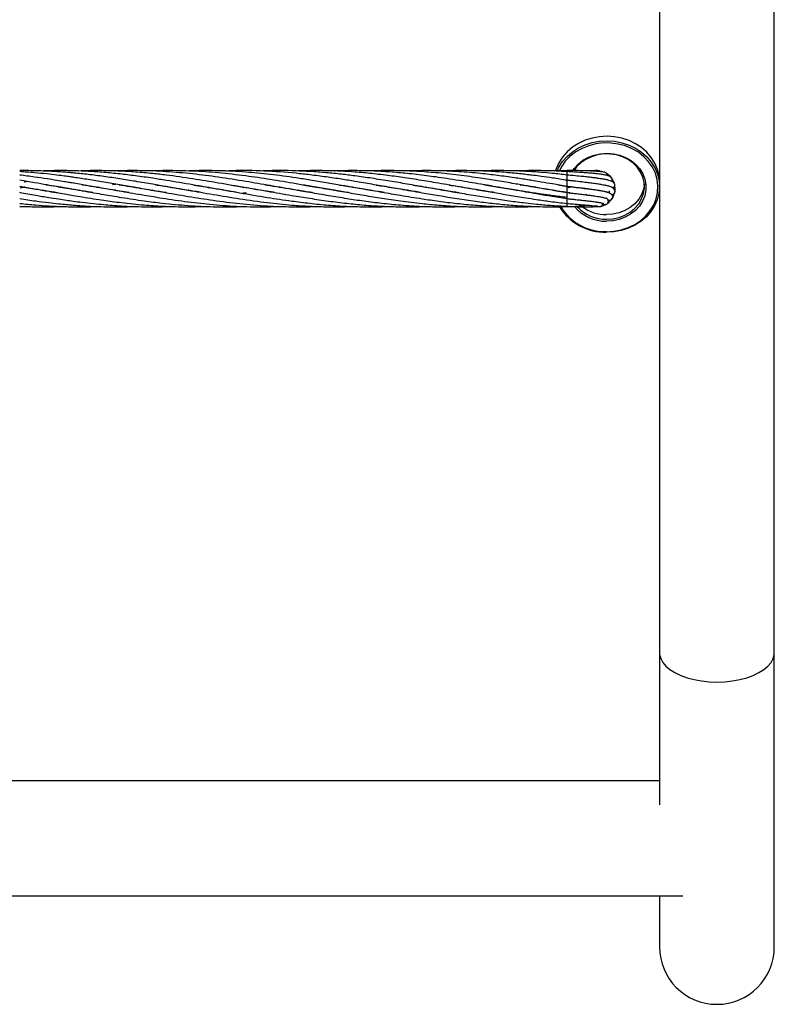
# Model space of a CAD drawing. Units: millimetres. Extents: x 89 to 263, y 87 to 230.
# Drawn here: x 179 to 182, y 97 to 101 of the extents above; entities that cross this region are included whole.
import ezdxf

# ---------------------------------------------------------------- set-up
doc = ezdxf.new("R2010")
doc.units = ezdxf.units.MM

msp = doc.modelspace()

# ---------------------------------------------------------------- linework, layer by layer
at = {"color": 7, "linetype": 'Continuous', "lineweight": 25}
for p, q in [((181.8233, 98.4757), (181.8233, 110.9295)), ((181.4423, 102.3404), (181.4423, 100.0271)), ((181.1355, 100.0739), (181.0899, 100.0728)), ((181.1355, 100.0684), (181.1355, 100.0706)), ((181.1355, 100.0593), (181.1355, 100.0684)), ((181.1355, 100.057), (181.1355, 100.0593)), ((181.1355, 100.0417), (181.1355, 100.057)), ((181.2599, 100.0688), (181.2399, 100.0738)), ((181.2628, 100.0668), (181.2599, 100.0688)), ((181.2801, 100.0541), (181.2665, 100.0648)), ((181.2927, 100.0321), (181.2831, 100.0504)), ((179.322, 100.0174), (179.334, 100.0193)), ((179.3358, 100.0191), (179.334, 100.0187)), ((179.334, 100.0373), (179.3412, 100.0382)), ((179.4531, 100.0191), (179.4551, 100.0194)), ((179.4571, 100.0191), (179.4551, 100.0187)), ((179.5743, 100.0191), (179.5762, 100.0194)), ((179.5781, 100.0191), (179.5762, 100.0187)), ((179.6367, 100.0292), (179.6268, 100.0274)), ((179.6268, 100.0274), (179.6375, 100.029)), ((179.6952, 100.0191), (179.6972, 100.0194)), ((179.6992, 100.0191), (179.6972, 100.0187)), ((180.0588, 100.019), (180.0606, 100.0193)), ((180.0622, 100.0191), (180.0604, 100.0187)), ((180.3011, 100.019), (180.3028, 100.0193)), ((180.4221, 100.019), (180.4239, 100.0193)), ((180.4256, 100.019), (180.4238, 100.0187)), ((180.5432, 100.019), (180.5449, 100.0193)), ((180.5467, 100.019), (180.5449, 100.0187)), ((180.6642, 100.019), (180.6661, 100.0194)), ((180.6679, 100.019), (180.6661, 100.0187)), ((180.7853, 100.019), (180.7872, 100.0193)), ((180.7889, 100.019), (180.7871, 100.0187)), ((180.9062, 100.0191), (180.9082, 100.0194)), ((180.9101, 100.0191), (180.9081, 100.0187)), ((181.0274, 100.0191), (181.0294, 100.0194)), ((181.0314, 100.0191), (181.0294, 100.0187)), ((181.1058, 100.0264), (181.1355, 100.0218)), ((181.1355, 100.0396), (181.1355, 100.0418)), ((181.1355, 100.0218), (181.1355, 100.0396)), ((181.1355, 100.0213), (181.1355, 100.0218)), ((181.1355, 100.0191), (181.1355, 100.0213)), ((181.1355, 100.0013), (181.1355, 100.0191)), ((181.1388, 100.018), (181.1458, 100.0201)), ((181.1477, 100.0205), (181.1389, 100.0174)), ((181.1955, 100.013), (181.1957, 100.0145)), ((181.2952, 100.0079), (181.2937, 100.0285)), ((181.4423, 100.0212), (181.4423, 100.0271)), ((181.4423, 100.0212), (181.4423, 98.4757)), ((179.3223, 100.0007), (179.3191, 100.0012)), ((179.3927, 100.0088), (179.3946, 100.0092)), ((179.3964, 100.0088), (179.3946, 100.0085)), ((179.5138, 100.0089), (179.5156, 100.0092)), ((179.5175, 100.0088), (179.5157, 100.0085)), ((179.6349, 100.0089), (179.6367, 100.0092)), ((179.6386, 100.0089), (179.6367, 100.0086)), ((179.7559, 100.0088), (179.7579, 100.0092)), ((179.7599, 100.0088), (179.7579, 100.0085)), ((179.8772, 100.0089), (179.879, 100.0092)), ((179.8802, 100.009), (179.8783, 100.0087)), ((180.0605, 99.9988), (180.0702, 100.0004)), ((180.2403, 100.0088), (180.2423, 100.0092)), ((180.2441, 100.0088), (180.2422, 100.0085)), ((180.3615, 100.0089), (180.3633, 100.0092)), ((180.3651, 100.0088), (180.3633, 100.0086)), ((180.4825, 100.0088), (180.4844, 100.0092)), ((180.4864, 100.0088), (180.4844, 100.0085)), ((180.6036, 100.0088), (180.6056, 100.0091)), ((180.6074, 100.0088), (180.6054, 100.0085)), ((180.7247, 100.0088), (180.7266, 100.0092)), ((180.7285, 100.0088), (180.7266, 100.0085)), ((180.8458, 100.0088), (180.8477, 100.0092)), ((180.8494, 100.0089), (180.8475, 100.0085)), ((180.9667, 100.0088), (180.9687, 100.0092)), ((180.9707, 100.0088), (180.9687, 100.0085)), ((181.0879, 100.0088), (181.0899, 100.0092)), ((181.0918, 100.0088), (181.0899, 100.0085)), ((181.1442, 100.0003), (181.1355, 100.0012)), ((181.1355, 99.999), (181.1355, 100.0012)), ((181.1355, 99.9812), (181.1355, 99.999)), ((181.1355, 99.9651), (181.1355, 99.9828)), ((181.1437, 99.999), (181.1463, 99.9999)), ((181.1463, 99.9997), (181.1437, 99.999)), ((181.195, 100.0126), (181.1945, 100.0136)), ((181.201, 99.9938), (181.1998, 99.9955)), ((181.2734, 100.0029), (181.2726, 100.0007)), ((181.2875, 99.984), (181.2946, 100.0034)), ((181.2946, 100.0034), (181.2946, 100.0047)), ((181.2947, 100.0055), (181.2952, 100.0087)), ((179.3191, 99.9546), (179.334, 99.9552)), ((181.1355, 99.9556), (181.1355, 99.9651)), ((181.223, 99.9553), (181.2436, 99.9545)), ((181.248, 99.9553), (181.2672, 99.963)), ((181.2689, 99.9643), (181.2708, 99.9654)), ((181.2708, 99.9654), (181.2852, 99.9803)), ((181.4423, 98.4757), (181.4423, 97.9704)), ((181.8233, 97.4997), (181.8233, 98.4757)), ((181.4423, 98.0501), (178.5789, 98.0501)), ((172.2579, 97.6691), (181.5198, 97.6691)), ((181.4423, 97.6691), (181.4423, 97.4997))]:
    msp.add_line(p, q, dxfattribs=at)
at = {"color": 8, "linetype": 'Continuous', "lineweight": 25}
msp.add_line((181.1355, 100.0707), (181.1355, 100.0739), dxfattribs=at)
at = {"color": 7, "linetype": 'Continuous', "lineweight": 25, "flags": 128}
for points in [[(181.4423, 100.0362), (181.4407, 100.0568), (181.4355, 100.078), (181.427, 100.0983), (181.4151, 100.1173), (181.4003, 100.1347), (181.3828, 100.1501), (181.3629, 100.1632), (181.3411, 100.1737), (181.3177, 100.1814), (181.2934, 100.1861), (181.2685, 100.1878), (181.2436, 100.1864), (181.2191, 100.1819), (181.1957, 100.1745), (181.1737, 100.1643), (181.1536, 100.1515), (181.1358, 100.1363), (181.1207, 100.119), (181.1086, 100.1001), (181.0997, 100.0799), (181.0974, 100.0727)], [(181.2664, 99.913), (181.2876, 99.9144), (181.3081, 99.9189), (181.3275, 99.9264), (181.3451, 99.9366), (181.3606, 99.9492), (181.3733, 99.9639), (181.3829, 99.9802), (181.3893, 99.9977), (181.3921, 100.0159), (181.3914, 100.0343), (181.387, 100.0522), (181.3793, 100.0693), (181.3683, 100.085), (181.3544, 100.0989), (181.338, 100.1105), (181.3195, 100.1196), (181.2996, 100.1258), (181.2787, 100.129), (181.2575, 100.1292), (181.2366, 100.1262), (181.2166, 100.1202), (181.198, 100.1113), (181.1814, 100.0999), (181.1673, 100.0862), (181.1586, 100.0747)], [(181.2827, 100.0474), (181.2819, 100.0512), (181.2801, 100.0541)], [(181.4423, 100.0212), (181.4423, 100.0202), (181.4403, 99.9987), (181.4349, 99.9776), (181.426, 99.9574), (181.4139, 99.9384), (181.3988, 99.9212), (181.381, 99.906), (181.3609, 99.8932), (181.3389, 99.883), (181.3154, 99.8755), (181.291, 99.8711), (181.2661, 99.8697)], [(181.392, 100.0287), (181.3893, 100.0127), (181.3829, 99.9952), (181.3733, 99.9789), (181.3606, 99.9642), (181.3451, 99.9516), (181.3275, 99.9414), (181.3081, 99.9339), (181.2876, 99.9294), (181.2664, 99.928)], [(181.2749, 100.0069), (181.2747, 100.0056), (181.275, 100.003)], [(181.2849, 99.981), (181.2859, 99.9819), (181.2875, 99.984)], [(181.2433, 99.9554), (181.2459, 99.955), (181.248, 99.9553)]]:
    msp.add_lwpolyline(points, dxfattribs=at)
at = {"color": 8, "linetype": 'Continuous', "lineweight": 25, "flags": 128}
for points in [[(181.1026, 100.0725), (181.1086, 100.0851), (181.1207, 100.104), (181.1358, 100.1213), (181.1536, 100.1365), (181.1737, 100.1493), (181.1957, 100.1595), (181.2191, 100.1669), (181.2436, 100.1714), (181.2685, 100.1728), (181.2934, 100.1711), (181.3177, 100.1664), (181.3411, 100.1587), (181.3629, 100.1482), (181.3828, 100.1351), (181.4003, 100.1197), (181.4151, 100.1023), (181.427, 100.0833), (181.4355, 100.063), (181.4407, 100.0418), (181.4423, 100.0212)], [(181.2661, 99.8715), (181.2909, 99.8729), (181.3152, 99.8775), (181.3384, 99.885), (181.3601, 99.8954), (181.3799, 99.9084), (181.3972, 99.9238), (181.4118, 99.9412), (181.4233, 99.9602), (181.4315, 99.9805), (181.4361, 100.0016), (181.4372, 100.0231), (181.4347, 100.0445), (181.4285, 100.0653), (181.419, 100.0852), (181.4062, 100.1036), (181.3905, 100.1202), (181.3721, 100.1347), (181.3515, 100.1466), (181.3291, 100.1559), (181.3054, 100.1622), (181.2808, 100.1655), (181.256, 100.1656), (181.2314, 100.1627), (181.2076, 100.1566), (181.1851, 100.1476), (181.1643, 100.1359), (181.1457, 100.1216), (181.1297, 100.1052), (181.1166, 100.087), (181.1088, 100.0721)], [(181.1516, 100.0702), (181.1589, 100.081), (181.1722, 100.0956), (181.1881, 100.1081), (181.2062, 100.1181), (181.2259, 100.1255), (181.2468, 100.1299), (181.2682, 100.1313), (181.2896, 100.1297), (181.3103, 100.125), (181.3299, 100.1174), (181.3478, 100.1071), (181.3635, 100.0944), (181.3766, 100.0797), (181.3867, 100.0633), (181.3935, 100.0456), (181.3969, 100.0273), (181.3968, 100.0087), (181.3931, 99.9904), (181.386, 99.9728), (181.3756, 99.9565), (181.3623, 99.9419), (181.3464, 99.9294), (181.3284, 99.9194), (181.3087, 99.912), (181.2878, 99.9076), (181.2664, 99.9062), (181.2664, 99.9062)], [(181.4423, 98.4757), (181.4427, 98.469), (181.4463, 98.4558), (181.4533, 98.443), (181.4636, 98.4308), (181.4771, 98.4194), (181.4936, 98.4091), (181.5126, 98.4), (181.5338, 98.3923), (181.5569, 98.3862), (181.5814, 98.3817), (181.6068, 98.379), (181.6328, 98.3781)], [(181.6328, 98.3781), (181.6587, 98.379), (181.6842, 98.3817), (181.7087, 98.3862), (181.7318, 98.3923), (181.753, 98.4), (181.772, 98.4091), (181.7884, 98.4194), (181.8019, 98.4308), (181.8123, 98.443), (181.8193, 98.4558), (181.8228, 98.469), (181.8233, 98.4757)]]:
    msp.add_lwpolyline(points, dxfattribs=at)
at = {"color": 8, "linetype": 'Continuous', "lineweight": 25}
for centre, radius, start, end in [((181.2392, 100.0638), 0.01, 41.0617, 88.8281), ((181.2621, 100.0446), 0.1731, 211.4196, 271.3274), ((181.2645, 100.0421), 0.136, 219.6083, 270.7848), ((181.2423, 99.9644), 0.01, 222.9034, 277.885)]:
    msp.add_arc(centre, radius, start, end, dxfattribs=at)
at = {"color": 7, "linetype": 'Continuous', "lineweight": 25}
for centre, radius, start, end in [((181.2591, 100.058), 0.01, 358.7865, 61.7019), ((181.275, 100.0446), 0.01, 322.9323, 19.8195), ((181.2841, 100.0259), 0.01, 287.8809, 19.8195), ((181.2847, 100.0051), 0.01, 250.5398, 359.9098), ((181.2621, 100.0482), 0.1786, 211.8319, 271.2653), ((181.2648, 100.0446), 0.1317, 223.3763, 270.7011), ((181.2658, 100.0635), 0.1355, 234.0462, 270.2621), ((181.2619, 99.9715), 0.01, 215.0681, 302.1644), ((181.2769, 99.9859), 0.01, 231.869, 331.1999), ((181.6328, 97.4997), 0.1905, 180, 270), ((181.6328, 97.4997), 0.1905, 270, 0)]:
    msp.add_arc(centre, radius, start, end, dxfattribs=at)
for points, knots in [([(179.9185, 100.0023), (179.9102, 100.0036), (179.8726, 100.0091), (179.8201, 100.0184), (179.7565, 100.0294), (179.705, 100.0382), (179.6509, 100.0469), (179.5986, 100.0546), (179.5482, 100.061), (179.5104, 100.065), (179.4844, 100.0674), (179.4654, 100.0689), (179.4402, 100.0707), (179.4071, 100.0725), (179.3658, 100.0739), (179.3356, 100.0739), (179.3191, 100.0739)], [0, 0, 0, 0, 0.041456, 0.188209, 0.262977, 0.359611, 0.445972, 0.533696, 0.621295, 0.698364, 0.722931, 0.75152, 0.793497, 0.848678, 0.917509, 1, 1, 1, 1]), ([(179.8077, 100.0006), (179.8071, 100.0007), (179.7914, 100.0028), (179.7565, 100.0088), (179.705, 100.0173), (179.6509, 100.0268), (179.5986, 100.0357), (179.5482, 100.044), (179.5104, 100.0498), (179.4844, 100.0535), (179.4654, 100.0561), (179.4402, 100.0593), (179.4071, 100.0632), (179.3658, 100.0673), (179.3356, 100.0695), (179.3191, 100.0706)], [0, 0, 0, 0, 0.004172, 0.095876, 0.214404, 0.320321, 0.427948, 0.535455, 0.630012, 0.660146, 0.695228, 0.74673, 0.814418, 0.898837, 1, 1, 1, 1]), ([(179.6822, 100.0013), (179.6719, 100.0029), (179.644, 100.0072), (179.5987, 100.0148), (179.5482, 100.0236), (179.5104, 100.0301), (179.4844, 100.0345), (179.4654, 100.0377), (179.4402, 100.0418), (179.4071, 100.0471), (179.3658, 100.0533), (179.3356, 100.0572), (179.3191, 100.0593)], [0, 0, 0, 0, 0.085275, 0.230142, 0.37477, 0.501846, 0.542442, 0.589761, 0.659154, 0.750292, 0.863905, 1, 1, 1, 1]), ([(180.0371, 100.0028), (180.0176, 100.0058), (179.9697, 100.0133), (179.8926, 100.0269), (179.8201, 100.0393), (179.7566, 100.0493), (179.705, 100.0566), (179.6509, 100.0631), (179.5987, 100.0681), (179.5483, 100.0716), (179.5105, 100.0731), (179.4845, 100.0737), (179.4655, 100.074), (179.4403, 100.0739), (179.4158, 100.0736), (179.3997, 100.073), (179.3946, 100.0727)], [0, 0, 0, 0, 0.091308, 0.223348, 0.360062, 0.42983, 0.519997, 0.600585, 0.682426, 0.764053, 0.835829, 0.858779, 0.885499, 0.924701, 0.976217, 1, 1, 1, 1]), ([(180.1649, 100.0016), (180.1599, 100.0024), (180.128, 100.007), (180.0658, 100.0178), (179.9803, 100.0326), (179.8925, 100.0472), (179.8201, 100.0575), (179.7566, 100.0648), (179.705, 100.0693), (179.6509, 100.0726), (179.5987, 100.074), (179.5535, 100.0741), (179.5258, 100.0731), (179.5157, 100.0727)], [0, 0, 0, 0, 0.023203, 0.147383, 0.287439, 0.418057, 0.553148, 0.622211, 0.711459, 0.791229, 0.872233, 0.952912, 1, 1, 1, 1]), ([(180.2902, 100.0009), (180.2877, 100.0013), (180.2698, 100.0039), (180.223, 100.0116), (180.1518, 100.0238), (180.0658, 100.0387), (179.9804, 100.0523), (179.8925, 100.0636), (179.82, 100.0699), (179.7566, 100.0732), (179.705, 100.0741), (179.6637, 100.0739), (179.6416, 100.0729), (179.6367, 100.0727)], [0, 0, 0, 0, 0.01117, 0.082529, 0.214593, 0.338075, 0.477414, 0.607173, 0.74129, 0.809923, 0.898606, 0.977873, 1, 1, 1, 1]), ([(180.4103, 100.0011), (180.4027, 100.0022), (180.3779, 100.006), (180.3354, 100.0131), (180.285, 100.0218), (180.2231, 100.0325), (180.1519, 100.0445), (180.0659, 100.0572), (179.9804, 100.0669), (179.8926, 100.0731), (179.8201, 100.0742), (179.7749, 100.0737), (179.7589, 100.0729), (179.7579, 100.0728)], [0, 0, 0, 0, 0.035117, 0.113886, 0.195423, 0.266778, 0.398898, 0.522659, 0.662175, 0.79216, 0.926535, 0.995278, 1, 1, 1, 1]), ([(180.5287, 100.0015), (180.515, 100.0036), (180.4828, 100.0086), (180.4356, 100.0166), (180.3851, 100.0254), (180.3354, 100.034), (180.285, 100.0424), (180.2231, 100.052), (180.1519, 100.0615), (180.0659, 100.07), (179.9806, 100.0739), (179.917, 100.0747), (179.8837, 100.0728), (179.8788, 100.0725)], [0, 0, 0, 0, 0.063284, 0.148891, 0.217497, 0.296508, 0.378453, 0.449968, 0.582442, 0.706751, 0.846598, 0.977151, 1, 1, 1, 1]), ([(180.6495, 100.0016), (180.6346, 100.0039), (180.6007, 100.0091), (180.5468, 100.0184), (180.4891, 100.0284), (180.4356, 100.0375), (180.3851, 100.0458), (180.3353, 100.0531), (180.285, 100.0598), (180.2163, 100.0674), (180.1302, 100.0732), (180.0521, 100.0753), (180.0094, 100.0728), (180.0018, 100.0723)], [0, 0, 0, 0, 0.069098, 0.156977, 0.249979, 0.336027, 0.404839, 0.484009, 0.566266, 0.637969, 0.802266, 0.964437, 1, 1, 1, 1]), ([(180.7773, 100.0004), (180.7771, 100.0005), (180.7635, 100.0025), (180.7378, 100.0067), (180.7021, 100.0125), (180.6582, 100.0201), (180.6074, 100.0289), (180.5467, 100.0392), (180.4891, 100.0484), (180.4355, 100.056), (180.385, 100.0623), (180.3353, 100.0673), (180.285, 100.0711), (180.2163, 100.074), (180.1623, 100.0752), (180.124, 100.0728), (180.121, 100.0726)], [0, 0, 0, 0, 0.000895, 0.062068, 0.117561, 0.164283, 0.262938, 0.349705, 0.441488, 0.526475, 0.59439, 0.672464, 0.753607, 0.824419, 0.986598, 1, 1, 1, 1]), ([(180.8944, 100.0011), (180.8793, 100.0035), (180.8522, 100.0077), (180.813, 100.0143), (180.7754, 100.0207), (180.7378, 100.0273), (180.702, 100.0334), (180.6581, 100.0408), (180.6073, 100.0488), (180.5467, 100.0574), (180.4891, 100.0642), (180.4355, 100.069), (180.385, 100.0722), (180.3354, 100.0739), (180.287, 100.0742), (180.2557, 100.0732), (180.2422, 100.0728)], [0, 0, 0, 0, 0.0691, 0.124664, 0.18049, 0.241993, 0.297814, 0.344844, 0.44414, 0.53146, 0.623795, 0.709198, 0.777551, 0.856129, 0.937667, 1, 1, 1, 1]), ([(181.1355, 99.9851), (181.1195, 99.9869), (181.091, 99.9902), (181.0539, 99.9953), (181.0263, 99.9994), (181.0041, 100.0028), (180.983, 100.0062), (180.9497, 100.0116), (180.9049, 100.0193), (180.8555, 100.0279), (180.8128, 100.0351), (180.7753, 100.0414), (180.7377, 100.0474), (180.702, 100.0526), (180.6581, 100.0586), (180.6072, 100.0645), (180.5466, 100.0698), (180.489, 100.073), (180.4356, 100.0741), (180.3942, 100.0739), (180.3713, 100.073), (180.3633, 100.0727)], [0, 0, 0, 0, 0.062363, 0.110545, 0.144277, 0.169646, 0.196944, 0.226206, 0.298852, 0.371108, 0.417909, 0.464876, 0.516756, 0.563877, 0.603611, 0.687494, 0.761243, 0.839212, 0.911153, 0.968909, 1, 1, 1, 1]), ([(181.1355, 100.0012), (181.1195, 100.0037), (181.091, 100.0082), (181.0539, 100.0145), (181.0262, 100.0193), (181.004, 100.0231), (180.9829, 100.0267), (180.9496, 100.0325), (180.9047, 100.0401), (180.8553, 100.0479), (180.8126, 100.0541), (180.7751, 100.059), (180.7376, 100.0634), (180.7019, 100.0668), (180.658, 100.0704), (180.6072, 100.0732), (180.5465, 100.0742), (180.5065, 100.0739), (180.4854, 100.0729), (180.4844, 100.0728)], [0, 0, 0, 0, 0.073996, 0.131159, 0.171163, 0.201271, 0.233674, 0.268402, 0.354714, 0.440613, 0.495991, 0.551524, 0.612996, 0.668848, 0.715987, 0.815494, 0.90295, 0.995421, 1, 1, 1, 1]), ([(181.1355, 100.0213), (181.1194, 100.0241), (181.091, 100.029), (181.0538, 100.0353), (181.0262, 100.0399), (181.0039, 100.0435), (180.9828, 100.0468), (180.9495, 100.0519), (180.9046, 100.0581), (180.8552, 100.0638), (180.8125, 100.0678), (180.7751, 100.0706), (180.7376, 100.0726), (180.7019, 100.0737), (180.6583, 100.0742), (180.6267, 100.0734), (180.6054, 100.0728)], [0, 0, 0, 0, 0.090918, 0.161151, 0.210291, 0.247301, 0.287137, 0.329827, 0.435905, 0.541437, 0.609422, 0.677613, 0.75311, 0.821672, 0.879588, 1, 1, 1, 1]), ([(181.1355, 100.0418), (181.1194, 100.0444), (181.091, 100.0489), (181.0538, 100.0542), (181.0261, 100.0579), (181.0039, 100.0606), (180.9827, 100.063), (180.9494, 100.0664), (180.9046, 100.0702), (180.8553, 100.0728), (180.8125, 100.0739), (180.775, 100.074), (180.7464, 100.0736), (180.7298, 100.0729), (180.7266, 100.0728)], [0, 0, 0, 0, 0.117853, 0.208902, 0.272604, 0.320608, 0.37228, 0.427649, 0.565026, 0.701506, 0.789757, 0.878389, 0.976315, 1, 1, 1, 1]), ([(181.1355, 100.0593), (181.1194, 100.0612), (181.0909, 100.0645), (181.0538, 100.0678), (181.0261, 100.0699), (181.0038, 100.0713), (180.9827, 100.0723), (180.9494, 100.0736), (180.9047, 100.0742), (180.8671, 100.0737), (180.8482, 100.0729), (180.8478, 100.0728)], [0, 0, 0, 0, 0.167429, 0.296808, 0.387344, 0.455586, 0.529045, 0.607758, 0.80265, 0.99594, 1, 1, 1, 1]), ([(181.1355, 100.0706), (181.1194, 100.0715), (181.0909, 100.073), (181.0538, 100.0739), (181.0261, 100.074), (181.0038, 100.0738), (180.9854, 100.0734), (180.9736, 100.073), (180.9687, 100.0728)], [0, 0, 0, 0, 0.288854, 0.512129, 0.668426, 0.786229, 0.913036, 1, 1, 1, 1]), ([(181.2639, 100.0668), (181.2625, 100.0674), (181.2597, 100.0685), (181.2514, 100.0699), (181.2396, 100.0712), (181.2241, 100.0723), (181.2052, 100.0731), (181.1834, 100.0737), (181.1596, 100.074), (181.1436, 100.0739), (181.1355, 100.0739)], [0, 0, 0, 0, 0.110161, 0.225958, 0.346713, 0.47166, 0.600165, 0.731546, 0.865138, 1, 1, 1, 1]), ([(181.2831, 100.0504), (181.2823, 100.0514), (181.2809, 100.053), (181.277, 100.0552), (181.2712, 100.0575), (181.2627, 100.0595), (181.2501, 100.0615), (181.2355, 100.0633), (181.2219, 100.0647), (181.2119, 100.0656), (181.2022, 100.0663), (181.1908, 100.0672), (181.176, 100.0683), (181.157, 100.0694), (181.143, 100.0702), (181.1355, 100.0706)], [0, 0, 0, 0, 0.060109, 0.103272, 0.171452, 0.26814, 0.378642, 0.500842, 0.570175, 0.623498, 0.670786, 0.726096, 0.800117, 0.891848, 1, 1, 1, 1]), ([(181.2937, 100.0285), (181.2935, 100.0293), (181.293, 100.0306), (181.2913, 100.0329), (181.2884, 100.0358), (181.2828, 100.0391), (181.2754, 100.0415), (181.2697, 100.0429), (181.2641, 100.0441), (181.2577, 100.0453), (181.2501, 100.0466), (181.2408, 100.048), (181.2291, 100.0496), (181.2155, 100.0513), (181.1996, 100.0531), (181.1804, 100.0551), (181.1622, 100.0568), (181.1465, 100.0583), (181.1392, 100.0589), (181.1355, 100.0593)], [0, 0, 0, 0, 0.039688, 0.068895, 0.116772, 0.188397, 0.25769, 0.303519, 0.349072, 0.395806, 0.444788, 0.503705, 0.567268, 0.642095, 0.713236, 0.796988, 0.905014, 0.951433, 1, 1, 1, 1]), ([(181.2399, 100.0738), (181.2379, 100.0739), (181.2342, 100.074), (181.2221, 100.0738), (181.2115, 100.0735), (181.2043, 100.0732), (181.2029, 100.0731)], [0, 0, 0, 0, 0.339644, 0.649316, 0.930699, 1, 1, 1, 1]), ([(179.5617, 100.0012), (179.5565, 100.002), (179.536, 100.0051), (179.5105, 100.0093), (179.4845, 100.0137), (179.4655, 100.017), (179.4403, 100.0213), (179.4071, 100.027), (179.3658, 100.0342), (179.3356, 100.0391), (179.3191, 100.0418)], [0, 0, 0, 0, 0.0641698, 0.2539904, 0.3148301, 0.3858439, 0.4898533, 0.6263417, 0.7963911, 1, 1, 1, 1]), ([(179.3191, 100.0218), (179.337, 100.0189), (179.3691, 100.0136), (179.4121, 100.0061), (179.446, 100.0003), (179.4729, 99.9957), (179.4991, 99.9912), (179.529, 99.9863), (179.5631, 99.9809), (179.5961, 99.976), (179.6272, 99.9717), (179.6594, 99.9676), (179.695, 99.9636), (179.7301, 99.9603), (179.7624, 99.9579), (179.811, 99.955), (179.8698, 99.9531), (179.919, 99.9548), (179.9393, 99.9554)], [0, 0, 0, 0, 0.086308, 0.155484, 0.208006, 0.250176, 0.285816, 0.334488, 0.394881, 0.450607, 0.494514, 0.545238, 0.60628, 0.666546, 0.71537, 0.762268, 0.901709, 1, 1, 1, 1]), ([(179.4442, 100.0006), (179.4438, 100.0007), (179.4323, 100.0024), (179.4071, 100.0064), (179.3658, 100.0132), (179.3356, 100.0185), (179.3191, 100.0213)], [0, 0, 0, 0, 0.010525, 0.275361, 0.605198, 1, 1, 1, 1]), ([(179.4075, 100.0269), (179.4102, 100.0265), (179.4238, 100.0245), (179.446, 100.0209), (179.4729, 100.0165), (179.4991, 100.012), (179.529, 100.0069), (179.563, 100.001), (179.5961, 99.9953), (179.6272, 99.99), (179.6594, 99.9848), (179.695, 99.9792), (179.7302, 99.9741), (179.7624, 99.9699), (179.8111, 99.964), (179.8771, 99.9577), (179.9631, 99.9539), (180.0238, 99.9531), (180.057, 99.9551), (180.0606, 99.9553)], [0, 0, 0, 0, 0.012301, 0.062164, 0.102196, 0.136019, 0.182219, 0.239577, 0.292485, 0.334146, 0.382322, 0.440337, 0.497605, 0.544008, 0.588552, 0.720902, 0.8473, 0.98328, 1, 1, 1, 1]), ([(179.5264, 100.0273), (179.5265, 100.0273), (179.539, 100.0254), (179.563, 100.0216), (179.5961, 100.0161), (179.6271, 100.0108), (179.6593, 100.0053), (179.6949, 99.9991), (179.7302, 99.9931), (179.7624, 99.9877), (179.8111, 99.9799), (179.8771, 99.9703), (179.9631, 99.9606), (180.0505, 99.9548), (180.124, 99.9531), (180.168, 99.955), (180.1816, 99.9555)], [0, 0, 0, 0, 0.000171, 0.057358, 0.110061, 0.1515, 0.199516, 0.257446, 0.314589, 0.360806, 0.405196, 0.537247, 0.663222, 0.798821, 0.937617, 1, 1, 1, 1]), ([(179.6489, 100.0271), (179.6516, 100.0267), (179.667, 100.0244), (179.6949, 100.0198), (179.7301, 100.0139), (179.7624, 100.0084), (179.811, 99.9999), (179.8771, 99.9886), (179.9632, 99.9751), (180.0506, 99.9639), (180.1376, 99.9564), (180.2151, 99.9538), (180.269, 99.9537), (180.2958, 99.955), (180.3028, 99.9553)], [0, 0, 0, 0, 0.012547, 0.070679, 0.127962, 0.174171, 0.218624, 0.351181, 0.477369, 0.613266, 0.752588, 0.876832, 0.968113, 1, 1, 1, 1]), ([(179.7697, 100.0271), (179.777, 100.026), (179.8133, 100.0204), (179.8771, 100.0095), (179.9632, 99.9945), (180.0506, 99.9801), (180.1377, 99.9679), (180.2151, 99.96), (180.2827, 99.9555), (180.3435, 99.9538), (180.3908, 99.9538), (180.4174, 99.955), (180.4239, 99.9553)], [0, 0, 0, 0, 0.033664, 0.166405, 0.29249, 0.428287, 0.567637, 0.69172, 0.782977, 0.877988, 0.970197, 1, 1, 1, 1]), ([(179.8972, 100.026), (179.9185, 100.0227), (179.9693, 100.0147), (180.0506, 100.0003), (180.1376, 99.9855), (180.215, 99.9738), (180.2827, 99.9654), (180.3435, 99.9594), (180.4035, 99.9555), (180.4626, 99.9538), (180.5094, 99.9537), (180.537, 99.955), (180.5449, 99.9553)], [0, 0, 0, 0, 0.098514, 0.235552, 0.376172, 0.501697, 0.593895, 0.689857, 0.783013, 0.872039, 0.963364, 1, 1, 1, 1]), ([(180.0222, 100.0253), (180.0313, 100.024), (180.0708, 100.0181), (180.1375, 100.0063), (180.2149, 99.993), (180.2827, 99.9819), (180.3434, 99.9729), (180.4035, 99.9654), (180.4625, 99.9596), (180.5219, 99.9556), (180.586, 99.9537), (180.6343, 99.9537), (180.6621, 99.955), (180.6661, 99.9552)], [0, 0, 0, 0, 0.042726, 0.183908, 0.310549, 0.403318, 0.499832, 0.593545, 0.683062, 0.775082, 0.870237, 0.981557, 1, 1, 1, 1]), ([(180.1338, 100.0269), (180.136, 100.0266), (180.1654, 100.0225), (180.2148, 100.0138), (180.2827, 100.0022), (180.3434, 99.9917), (180.4034, 99.9819), (180.4625, 99.9732), (180.522, 99.9657), (180.5861, 99.9594), (180.649, 99.9553), (180.7117, 99.9538), (180.756, 99.9538), (180.7817, 99.955), (180.7872, 99.9553)], [0, 0, 0, 0, 0.009955, 0.135101, 0.226566, 0.321672, 0.414033, 0.502223, 0.593057, 0.686896, 0.796561, 0.881996, 0.974768, 1, 1, 1, 1]), ([(180.2584, 100.0264), (180.2662, 100.0252), (180.2948, 100.0209), (180.3434, 100.0126), (180.4034, 100.0023), (180.4625, 99.9921), (180.5219, 99.9823), (180.5861, 99.9728), (180.649, 99.965), (180.7117, 99.9591), (180.7708, 99.9553), (180.8299, 99.9537), (180.8758, 99.954), (180.9013, 99.9548), (180.9082, 99.9551)], [0, 0, 0, 0, 0.036017, 0.131631, 0.224489, 0.313128, 0.404514, 0.498889, 0.609225, 0.695185, 0.78835, 0.882063, 0.967939, 1, 1, 1, 1]), ([(180.3805, 100.0262), (180.3884, 100.025), (180.4155, 100.0209), (180.4624, 100.013), (180.5218, 100.0027), (180.586, 99.9916), (180.649, 99.9814), (180.7117, 99.9722), (180.7708, 99.9649), (180.8299, 99.9593), (180.8781, 99.9562), (180.9152, 99.9547), (180.9428, 99.9541), (180.9704, 99.9539), (180.9992, 99.9541), (181.0189, 99.9548), (181.0294, 99.9551)], [0, 0, 0, 0, 0.036594, 0.125315, 0.216777, 0.31125, 0.421857, 0.507924, 0.601226, 0.695083, 0.781049, 0.823753, 0.867024, 0.908837, 0.951433, 1, 1, 1, 1]), ([(180.5017, 100.0262), (180.5082, 100.0252), (180.5351, 100.0212), (180.5859, 100.0126), (180.6489, 100.0017), (180.7117, 99.9909), (180.7708, 99.9813), (180.8299, 99.9726), (180.8781, 99.9666), (180.9152, 99.9627), (180.9429, 99.9602), (180.9705, 99.9581), (181.0008, 99.9562), (181.0372, 99.9546), (181.083, 99.9536), (181.1169, 99.9542), (181.1355, 99.9546)], [0, 0, 0, 0, 0.030678, 0.127369, 0.240713, 0.32877, 0.424451, 0.520569, 0.608534, 0.652235, 0.696563, 0.739475, 0.783251, 0.839918, 0.911942, 1, 1, 1, 1]), ([(180.6245, 100.0259), (180.6344, 100.0244), (180.6629, 100.0201), (180.7116, 100.0117), (180.7708, 100.0015), (180.83, 99.9914), (180.8781, 99.9835), (180.9152, 99.9779), (180.9429, 99.9739), (180.9706, 99.9702), (181.0009, 99.9665), (181.0374, 99.9626), (181.0831, 99.9585), (181.1169, 99.9566), (181.1355, 99.9556)], [0, 0, 0, 0, 0.058094, 0.167225, 0.286172, 0.405425, 0.514457, 0.568634, 0.623631, 0.676942, 0.731383, 0.801719, 0.890982, 1, 1, 1, 1]), ([(180.7442, 100.0261), (180.7531, 100.0248), (180.7823, 100.0204), (180.83, 100.0123), (180.8781, 100.0039), (180.9152, 99.9975), (180.9429, 99.9928), (180.9706, 99.9882), (181.0009, 99.9833), (181.0373, 99.9777), (181.0831, 99.9711), (181.1169, 99.9672), (181.1355, 99.9651)], [0, 0, 0, 0, 0.06791, 0.223662, 0.365934, 0.436644, 0.508435, 0.578025, 0.649103, 0.740962, 0.857565, 1, 1, 1, 1]), ([(180.8615, 100.0268), (180.8701, 100.0255), (180.888, 100.0227), (180.9152, 100.0183), (180.9428, 100.0136), (180.9705, 100.0089), (181.0008, 100.0037), (181.0372, 99.9974), (181.083, 99.9895), (181.1169, 99.9842), (181.1355, 99.9812)], [0, 0, 0, 0, 0.0945054, 0.1954299, 0.2978507, 0.3970133, 0.4982321, 0.6293479, 0.7960728, 1, 1, 1, 1]), ([(180.9803, 100.0272), (180.9861, 100.0263), (181.004, 100.0236), (181.037, 100.0182), (181.0829, 100.0104), (181.1168, 100.0045), (181.1355, 100.0013)], [0, 0, 0, 0, 0.112872, 0.344162, 0.638903, 1, 1, 1, 1]), ([(181.2946, 100.0047), (181.2946, 100.0055), (181.2948, 100.0072), (181.2936, 100.0109), (181.2901, 100.0153), (181.2826, 100.0195), (181.2727, 100.0227), (181.2616, 100.0252), (181.2507, 100.0272), (181.2382, 100.0293), (181.2226, 100.0315), (181.2044, 100.0339), (181.1833, 100.0365), (181.1637, 100.0387), (181.1471, 100.0406), (181.1394, 100.0414), (181.1355, 100.0418)], [0, 0, 0, 0, 0.021236, 0.04688, 0.130676, 0.210644, 0.308838, 0.397088, 0.454551, 0.528237, 0.619941, 0.700442, 0.79082, 0.903349, 0.950788, 1, 1, 1, 1]), ([(181.1355, 100.0218), (181.1399, 100.0213), (181.1484, 100.0204), (181.1628, 100.0188), (181.1787, 100.017), (181.1953, 100.015), (181.2131, 100.0127), (181.2303, 100.0104), (181.2466, 100.0078), (181.2596, 100.0054), (181.271, 100.0025), (181.2734, 100.0019), (181.2738, 100.0027), (181.2739, 100.0027)], [0, 0, 0, 0, 0.0658804, 0.1282838, 0.2192515, 0.311963, 0.3931189, 0.5203643, 0.6264989, 0.7376604, 0.8548239, 0.995039, 1, 1, 1, 1]), ([(181.2852, 99.9803), (181.2857, 99.9811), (181.2865, 99.9826), (181.2871, 99.9851), (181.2871, 99.9886), (181.285, 99.9942), (181.276, 100.0006), (181.2658, 100.003), (181.253, 100.0058), (181.2403, 100.008), (181.2282, 100.0098), (181.2148, 100.0117), (181.199, 100.0138), (181.1801, 100.0161), (181.1621, 100.0182), (181.1466, 100.02), (181.1393, 100.0209), (181.1355, 100.0213)], [0, 0, 0, 0, 0.0260888, 0.0451346, 0.0758517, 0.1302068, 0.2235772, 0.3358808, 0.4455375, 0.5129069, 0.5762794, 0.6521659, 0.7222286, 0.803603, 0.9080314, 0.9529293, 1, 1, 1, 1]), ([(179.3191, 100.0013), (179.337, 99.9982), (179.3691, 99.9927), (179.4121, 99.9856), (179.446, 99.9803), (179.4729, 99.9763), (179.4991, 99.9726), (179.529, 99.9687), (179.563, 99.9648), (179.5961, 99.9615), (179.6271, 99.9589), (179.6593, 99.9567), (179.6949, 99.955), (179.73, 99.9541), (179.7623, 99.9539), (179.7909, 99.954), (179.8095, 99.955), (179.8184, 99.9555)], [0, 0, 0, 0, 0.107184, 0.193099, 0.258346, 0.310738, 0.35503, 0.415507, 0.490512, 0.559676, 0.614136, 0.677096, 0.752951, 0.827832, 0.888364, 0.946583, 1, 1, 1, 1]), ([(179.3191, 99.9812), (179.337, 99.9785), (179.3691, 99.9737), (179.4121, 99.9682), (179.4459, 99.9644), (179.4729, 99.9617), (179.4991, 99.9595), (179.529, 99.9573), (179.563, 99.9554), (179.596, 99.9544), (179.627, 99.9539), (179.6592, 99.954), (179.683, 99.9544), (179.6965, 99.955), (179.6972, 99.9551)], [0, 0, 0, 0, 0.141508, 0.254935, 0.341088, 0.410273, 0.468779, 0.548647, 0.647674, 0.738875, 0.810571, 0.893619, 0.993921, 1, 1, 1, 1]), ([(180.0702, 100.0004), (180.0699, 100.0004), (180.0664, 99.9998), (180.0628, 99.9993), (180.0595, 99.9989)], [0, 0, 0, 0, 0.086818, 1, 1, 1, 1]), ([(181.1355, 100.0013), (181.1401, 100.0008), (181.149, 99.9997), (181.164, 99.998), (181.1803, 99.9961), (181.1969, 99.994), (181.2123, 99.992), (181.2254, 99.9902), (181.237, 99.9884), (181.2487, 99.9864), (181.2596, 99.9845), (181.2672, 99.9813), (181.2671, 99.9825), (181.267, 99.9828)], [0, 0, 0, 0, 0.073969, 0.143635, 0.244453, 0.346213, 0.434338, 0.530845, 0.609605, 0.692249, 0.826568, 0.965634, 1, 1, 1, 1]), ([(181.1355, 99.9812), (181.1399, 99.9807), (181.1483, 99.9798), (181.1625, 99.9783), (181.1777, 99.9767), (181.1932, 99.975), (181.2093, 99.9731), (181.2246, 99.9712), (181.2389, 99.969), (181.2491, 99.9675), (181.2549, 99.9654), (181.2546, 99.9662), (181.2546, 99.9662)], [0, 0, 0, 0, 0.077044, 0.149381, 0.25371, 0.358657, 0.44934, 0.589304, 0.713042, 0.84949, 0.988929, 1, 1, 1, 1]), ([(181.2672, 99.963), (181.2683, 99.9638), (181.2702, 99.9652), (181.2719, 99.9683), (181.2726, 99.9713), (181.2724, 99.9748), (181.2713, 99.9776), (181.2697, 99.9798), (181.2676, 99.9817), (181.2656, 99.9824), (181.2646, 99.9828)], [0, 0, 0, 0, 0.182886, 0.329183, 0.436592, 0.507851, 0.570796, 0.686643, 0.837273, 1, 1, 1, 1]), ([(179.3191, 99.9651), (179.337, 99.9633), (179.3691, 99.96), (179.4121, 99.957), (179.4459, 99.9553), (179.4729, 99.9544), (179.499, 99.954), (179.529, 99.9539), (179.5556, 99.9543), (179.5722, 99.955), (179.5762, 99.9551)], [0, 0, 0, 0, 0.208088, 0.374874, 0.501552, 0.603287, 0.689336, 0.806787, 0.952416, 1, 1, 1, 1]), ([(179.3191, 99.9556), (179.337, 99.955), (179.3691, 99.9538), (179.4121, 99.9539), (179.4396, 99.9545), (179.4528, 99.955), (179.4551, 99.9551)], [0, 0, 0, 0, 0.393456, 0.708776, 0.948238, 1, 1, 1, 1]), ([(181.1355, 99.9651), (181.1426, 99.9645), (181.1559, 99.9634), (181.1786, 99.9616), (181.2001, 99.9598), (181.2174, 99.9584), (181.2291, 99.9571), (181.2334, 99.957), (181.2351, 99.9572), (181.2351, 99.9577), (181.2351, 99.9577)], [0, 0, 0, 0, 0.1460032, 0.2769433, 0.4952199, 0.6597255, 0.7843761, 0.9228606, 0.9987501, 1, 1, 1, 1]), ([(181.1355, 99.9546), (181.1454, 99.9549), (181.1612, 99.9554), (181.1819, 99.9573), (181.1935, 99.9578), (181.1981, 99.9598), (181.1985, 99.9599)], [0, 0, 0, 0, 0.38077, 0.611071, 0.969574, 1, 1, 1, 1]), ([(181.1355, 99.9556), (181.1432, 99.9554), (181.1568, 99.9549), (181.1734, 99.9544), (181.1845, 99.9542), (181.1935, 99.954), (181.2032, 99.9539), (181.2121, 99.954), (181.2185, 99.9542), (181.2222, 99.9545), (181.2246, 99.9548), (181.2277, 99.956), (181.2287, 99.957), (181.2291, 99.9573)], [0, 0, 0, 0, 0.170661, 0.303353, 0.400456, 0.463902, 0.561865, 0.708532, 0.807007, 0.889559, 0.959278, 0.986575, 1, 1, 1, 1]), ([(181.2437, 99.9545), (181.2462, 99.9552), (181.2498, 99.9562), (181.2524, 99.9599), (181.253, 99.9627), (181.253, 99.9648), (181.2528, 99.966), (181.2527, 99.9662)], [0, 0, 0, 0, 0.495332, 0.694627, 0.855574, 0.976839, 1, 1, 1, 1])]:
    msp.add_open_spline(points, degree=3, knots=knots, dxfattribs=at)

doc.saveas('drawing.dxf')
